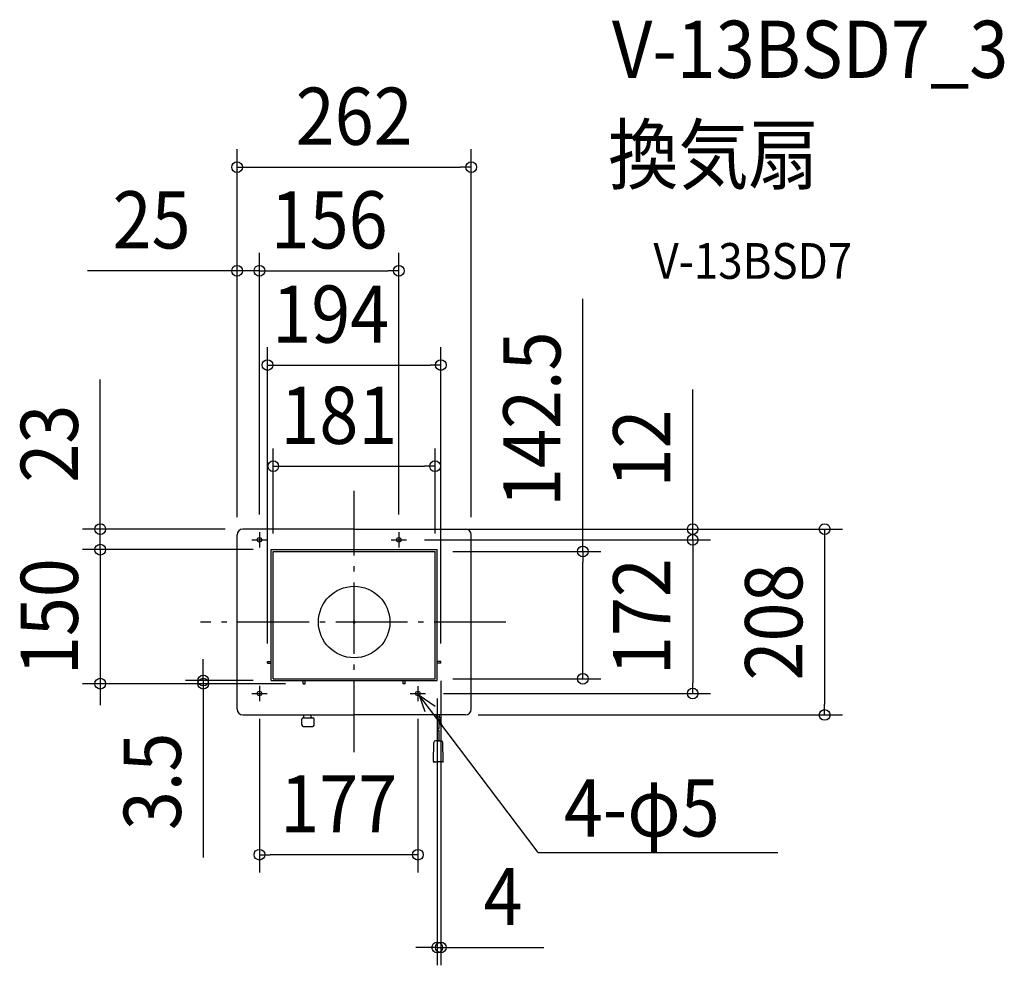
# Model space of a CAD drawing. Extents: x -374 to 727, y -384 to 674.
import ezdxf
from ezdxf.enums import TextEntityAlignment as Align

# ---------------------------------------------------------------- set-up
doc = ezdxf.new("R2010")
doc.units = 0
doc.header["$LTSCALE"] = 20
doc.header["$PDMODE"] = 3
doc.header["$PDSIZE"] = -2
doc.linetypes.add('DASHDOT', pattern=[5.5, 4, -0.6, 0.3, -0.6])
doc.layers.get('DEFPOINTS').update_dxf_attribs({"linetype": 'CONTINUOUS'})
for name, color, linetype in [('ARRANGE', 1, 'CONTINUOUS'), ('BASIS', 6, 'DASHDOT'), ('DETAIL', 5, 'CONTINUOUS'), ('ETC', 61, 'CONTINUOUS'), ('FIX', 11, 'CONTINUOUS'), ('NOTE', 4, 'CONTINUOUS'), ('OUTLINE', 3, 'CONTINUOUS'), ('SIZE', 30, 'CONTINUOUS')]:
    doc.layers.add(name, color=color, linetype=linetype)
doc.styles.get("Standard").update_dxf_attribs({"font": 'SIMPLEX.shx', "width": 0.9, "height": 64, "bigfont": 'BIGFONT.shx'})

msp = doc.modelspace()

# ---------------------------------------------------------------- linework, layer by layer
at = {"layer": 'ARRANGE', "color": 1, "linetype": 'CONTINUOUS'}
msp.add_circle((0, 0), 40, dxfattribs=at)
msp.add_point((0, 0), dxfattribs=at)
at = {"layer": 'BASIS', "color": 6, "linetype": 'DASHDOT'}
for p, q in [((0, -145.583953), (0, 146.744263)), ((169.609201, 0), (-172.09869, 0))]:
    msp.add_line(p, q, dxfattribs=at)
at = {"layer": 'DEFPOINTS', "color": 30, "linetype": 'CONTINUOUS'}
for p in [(130.999248, 509.046998), (-105.999753, 393.094223), (49.999753, 393.094223), (97, 287.579378), (90.5, 174.361301), (-124.49977, 103.993343), (-105.999753, 100.499854), (-105.999753, 100.499854), (49.999753, 100.499854), (68.499767, 103.993343), (124.499767, 103.993343), (-130.999767, 97.493346), (-130.999767, 97.493346), (58.499735, 91.999873), (58.499735, 91.999873), (130.999248, 97.493346), (378.738547, 91.999873), (-284.065468, 80.993343), (-93, 80.993343), (-93, 80.993343), (-90.5, 78.896074), (90.5, 78.993343), (90.5, 78.993343), (-97, -44), (97, -44), (97, -46), (-93, -65.506657), (90.5, -63.506657), (93, -65.506657), (255.828321, -63.506657), (-284.065468, -69.006657), (-168.817487, -69.006657), (-57, -69.006657), (-57, -69.006657), (79.799802, -79.999887), (378.738547, -79.999887), (-105.999753, -88.499868), (71.299821, -88.499868), (118.759045, -104.006573), (526.35, -104.006573), (-105.999753, -260.398274), (97, -364.18685)]:
    msp.add_point(p, dxfattribs=at)
at = {"layer": 'DETAIL', "color": 5, "linetype": 'CONTINUOUS'}
for p, q in [((-0.000258, 103.993343), (-124.49977, 103.993343)), ((-0.000258, 103.993343), (124.499767, 103.993343)), ((-130.999767, -97.506576), (-130.999767, 97.493346)), ((130.999248, -97.506576), (130.999248, 97.575227)), ((-93, -65.506657), (-93, 80.993343)), ((-93, 80.993343), (93, 80.993343)), ((-90.5, -63.506657), (-90.5, 78.993343)), ((-90.5, 78.993343), (90.5, 78.993343)), ((90.5, -63.506657), (90.5, 78.993343)), ((93, -65.506657), (93, 80.993343)), ((-97, -46), (-97, -44)), ((-97, -44), (-93, -44)), ((97, -44), (93, -44)), ((97, -46), (97, -44)), ((-97, -46), (-93, -46)), ((97, -46), (93, -46)), ((-93, -65.506657), (93, -65.506657)), ((-90.5, -63.506657), (90.5, -63.506657)), ((-57, -69.006657), (-57, -65.506657)), ((-55, -69.006657), (-55, -65.506657)), ((55, -69.006657), (55, -65.506657)), ((57, -69.006657), (57, -65.506657)), ((-57, -69.006657), (-55, -69.006657)), ((57, -69.006657), (55, -69.006657)), ((-124.49977, -104.006573), (-0.000258, -104.006573)), ((-58.679466, -114.599902), (-58.679466, -108.59991)), ((-57.179467, -107.099914), (-46.179483, -107.099914)), ((-56.199978, -106.599914), (-56.199978, -104.000051)), ((-48.199987, -106.599914), (-48.199987, -104.000051)), ((-44.679487, -114.599902), (-44.679487, -108.59991)), ((124.499251, -104.006573), (-0.000258, -104.006573)), ((91.642454, -106.924312), (95.669191, -109.249087)), ((92.497218, -104.006573), (92.642636, -105.192284)), ((92.642681, -105.192392), (96.6692, -107.517063)), ((93.056254, -104.006573), (93.000034, -105.398624)), ((93.044245, -119.157407), (93.044245, -107.733614)), ((95.061473, -104.006573), (94.962174, -106.531445)), ((95.008932, -105.192635), (95.528203, -106.858318)), ((95.048148, -119.155142), (95.048148, -108.890537)), ((97.72706, -113.940632), (96.293958, -109.321162)), ((-56.17947, -117.099898), (-47.179483, -117.099898)), ((95.048133, -112.055032), (95.816962, -114.533233)), ((93.044245, -132.916633), (93.044245, -121.525403)), ((95.048148, -132.916633), (95.048148, -121.523135)), ((88.62942, -156.037308), (89.079464, -134.885271)), ((94.149911, -132.916633), (91.090434, -132.916633)), ((94.149911, -132.916633), (97.209387, -132.916633)), ((99.670398, -156.037308), (99.220354, -134.885271)), ((89.635132, -156.550862), (89.132162, -156.550862)), ((89.132162, -156.550862), (94.149911, -156.550862)), ((99.167657, -156.550862), (94.149911, -156.550862)), ((98.664687, -156.550862), (99.167657, -156.550862))]:
    msp.add_line(p, q, dxfattribs=at)
for centre, radius in [((-105.999753, 91.999873), 2.499996), ((49.999753, 91.999873), 2.499996), ((-105.999753, -79.999887), 2.499996), ((71.299821, -79.999887), 2.499996), ((96.772021, -114.23686), 0.999997), ((88.618494, -156.550862), 0.075429), ((88.618494, -156.550862), 0.050286), ((90.127403, -156.550862), 0.075429), ((90.127403, -156.550862), 0.050286), ((98.172415, -156.550862), 0.075429), ((98.172415, -156.550862), 0.050286), ((99.681324, -156.550862), 0.075429), ((99.681324, -156.550862), 0.050286)]:
    msp.add_circle(centre, radius, dxfattribs=at)
for centre, radius, start, end in [((-124.49977, 97.493346), 6.499997, 90, 180), ((124.499767, 97.493346), 6.499997, 0, 90), ((-124.49977, -97.506576), 6.499997, 180, 270), ((124.499251, -97.506576), 6.499997, 270, 0), ((-57.179467, -108.59991), 1.499999, 90, 179.999999), ((-56.699975, -106.599914), 0.5, 270, 0), ((-47.699987, -106.599914), 0.5, 180, 270), ((-46.179483, -108.59991), 1.499999, 0.000036, 90), ((92.142637, -106.058307), 0.999997, 59.999987, 240.000005), ((96.169239, -108.38316), 0.999997, 240.000005, 60.000024), ((-56.17947, -114.599902), 2.499996, 180, 270), ((-47.179483, -114.599902), 2.499996, 270, 0), ((93.544245, -120.023432), 0.999997, 60, 120), ((93.544245, -118.291384), 0.999997, 240, 300), ((94.544242, -118.291384), 0.999997, 240, 300), ((93.544245, -122.391426), 0.999997, 60, 120), ((94.544242, -122.391426), 0.999997, 60, 120), ((94.544242, -120.65938), 0.999997, 240, 300), ((91.090434, -134.928057), 2.011423, 90, 178.781125), ((97.209387, -134.928057), 2.011423, 1.218875, 90), ((89.132162, -156.048006), 0.502856, 178.781125, 270), ((99.167657, -156.048006), 0.502856, 270, 1.218875)]:
    msp.add_arc(centre, radius, start, end, dxfattribs=at)
at = {"layer": 'FIX', "color": 11, "linetype": 'CONTINUOUS'}
for centre in [(-105.999753, 91.999871), (49.999753, 91.999871), (-105.999755, -79.999887), (71.299821, -79.999887)]:
    msp.add_circle(centre, 2.5, dxfattribs=at)
at = {"layer": 'NOTE', "color": 4, "linetype": 'CONTINUOUS'}
for p, q in [((-105.999753, 100.499854), (-105.999753, 83.499888)), ((49.999753, 100.499854), (49.999753, 83.499888)), ((-114.499738, 91.999873), (-97.499772, 91.999873)), ((41.499772, 91.999873), (58.499735, 91.999873)), ((-105.999753, -71.499905), (-105.999753, -88.499868)), ((71.299821, -71.964805), (71.299821, -88.499868)), ((-114.499738, -79.999887), (-97.499772, -79.999887)), ((62.799836, -79.999887), (79.799802, -79.999887)), ((205.748142, -257.877002), (72.807276, -81.994273)), ((72.807276, -81.994273), (90.690841, -93.994816)), ((72.807276, -81.994273), (78.989509, -100.27071)), ((205.748142, -257.877002), (473.953541, -257.877002))]:
    msp.add_line(p, q, dxfattribs=at)
at = {"layer": 'OUTLINE', "color": 3, "linetype": 'CONTINUOUS'}
for p, q in [((-0.000258, 103.993343), (-124.49977, 103.993343)), ((-0.000258, 103.993343), (124.499767, 103.993343)), ((-130.999767, -97.506576), (-130.999767, 97.493346)), ((130.999248, -97.506576), (130.999248, 97.575227)), ((-124.49977, -104.006573), (-0.000258, -104.006573)), ((124.499251, -104.006573), (-0.000258, -104.006573))]:
    msp.add_line(p, q, dxfattribs=at)
for centre, start, end in [((-124.49977, 97.493346), 90, 180), ((124.499767, 97.493346), 0, 90), ((-124.49977, -97.506576), 180, 270), ((124.499251, -97.506576), 270, 0)]:
    msp.add_arc(centre, 6.499997, start, end, dxfattribs=at)
at = {"layer": 'SIZE', "color": 30, "linetype": 'CONTINUOUS'}
for p, q in [((-130.999767, 117.493346), (-130.999767, 529.046998)), ((130.999248, 117.493346), (130.999248, 529.046998)), ((-130.999767, 509.046998), (-118.999767, 509.046998)), ((-118.999767, 509.046998), (118.999248, 509.046998)), ((130.999248, 509.046998), (118.999248, 509.046998)), ((-130.999767, 117.493346), (-130.999767, 413.094223)), ((-105.999753, 120.499854), (-105.999753, 413.094223)), ((-105.999753, 120.499854), (-105.999753, 413.094223)), ((49.999753, 120.499854), (49.999753, 413.094223)), ((-142.999767, 393.094223), (-298.25691, 393.094223)), ((-130.999767, 393.094223), (-142.999767, 393.094223)), ((-105.999753, 393.094223), (-130.999767, 393.094223)), ((-105.999753, 393.094223), (-93.999753, 393.094223)), ((-105.999753, 393.094223), (-93.999753, 393.094223)), ((-93.999753, 393.094223), (37.999753, 393.094223)), ((-93.999753, 393.094223), (-81.999753, 393.094223)), ((49.999753, 393.094223), (37.999753, 393.094223)), ((255.828321, 78.993343), (255.828321, 361.696074)), ((-97, -24), (-97, 307.579378)), ((97, -24), (97, 307.579378)), ((-97, 287.579378), (-85, 287.579378)), ((-85, 287.579378), (85, 287.579378)), ((97, 287.579378), (85, 287.579378)), ((-284.065468, 115.993343), (-284.065468, 271.250486)), ((378.738547, 115.993343), (378.738547, 260.279057)), ((-90.5, 98.896074), (-90.5, 194.361301)), ((90.5, 98.993343), (90.5, 194.361301)), ((-90.5, 174.361301), (-78.5, 174.361301)), ((-78.5, 174.361301), (78.5, 174.361301)), ((90.5, 174.361301), (78.5, 174.361301)), ((-284.065468, 103.993343), (-284.065468, 115.993343)), ((378.738547, 103.993343), (378.738547, 115.993343)), ((-144.49977, 103.993343), (-304.065468, 103.993343)), ((-284.065468, 92.993343), (-284.065468, 104.993343)), ((-284.065468, 80.993343), (-284.065468, 103.993343)), ((88.499767, 103.993343), (398.738547, 103.993343)), ((144.499767, 103.993343), (546.35, 103.993343)), ((378.738547, 91.999873), (378.738547, 103.993343)), ((526.35, 103.993343), (526.35, 91.993343)), ((-284.065468, 80.993343), (-284.065468, 92.993343)), ((78.499735, 91.999873), (398.738547, 91.999873)), ((78.499735, 91.999873), (398.738547, 91.999873)), ((378.738547, 91.999873), (378.738547, 79.999873)), ((378.738547, 91.999873), (378.738547, 79.999873)), ((526.35, 91.993343), (526.35, -92.006573)), ((-113, 80.993343), (-304.065468, 80.993343)), ((-113, 80.993343), (-304.065468, 80.993343)), ((-284.065468, 80.993343), (-284.065468, 68.993343)), ((-284.065468, 80.993343), (-284.065468, -69.006657)), ((110.5, 78.993343), (275.828321, 78.993343)), ((255.828321, 78.993343), (255.828321, 66.993343)), ((378.738547, 79.999873), (378.738547, 67.999873)), ((378.738547, 79.999873), (378.738547, -67.999887)), ((-284.065468, 68.993343), (-284.065468, 56.993343)), ((255.828321, -51.506657), (255.828321, 66.993343)), ((-168.817487, -53.506657), (-168.817487, -41.506657)), ((-168.817487, -65.506657), (-168.817487, -53.506657)), ((255.828321, -63.506657), (255.828321, -51.506657)), ((-113, -65.506657), (-188.817487, -65.506657)), ((-168.817487, -65.506657), (-168.817487, -69.006657)), ((97, -66), (97, -384.18685)), ((110.5, -63.506657), (275.828321, -63.506657)), ((-77, -69.006657), (-304.065468, -69.006657)), ((-284.065468, -69.006657), (-284.065468, -81.006657)), ((-77, -69.006657), (-188.817487, -69.006657)), ((-168.817487, -69.006657), (-168.817487, -81.006657)), ((378.738547, -79.999887), (378.738547, -67.999887)), ((-284.065468, -81.006657), (-284.065468, -93.006657)), ((-168.817487, -81.006657), (-168.817487, -263.692371)), ((93, -85.506657), (93, -384.18685)), ((99.799802, -79.999887), (398.738547, -79.999887)), ((526.35, -104.006573), (526.35, -92.006573)), ((-105.999753, -108.499868), (-105.999753, -280.398274)), ((71.299821, -108.499868), (71.299821, -280.398274)), ((138.759045, -104.006573), (546.35, -104.006573)), ((-105.999753, -260.398274), (-93.999753, -260.398274)), ((59.299821, -260.398274), (-93.999753, -260.398274)), ((71.299821, -260.398274), (59.299821, -260.398274)), ((81, -364.18685), (69, -364.18685)), ((93, -364.18685), (81, -364.18685)), ((93, -364.18685), (97, -364.18685)), ((97, -364.18685), (109, -364.18685)), ((109, -364.18685), (212.142857, -364.18685))]:
    msp.add_line(p, q, dxfattribs=at)
for centre in [(-130.999767, 509.046998), (130.999248, 509.046998), (-130.999767, 393.094223), (-105.999753, 393.094223), (-105.999753, 393.094223), (49.999753, 393.094223), (-97, 287.579378), (97, 287.579378), (-90.5, 174.361301), (90.5, 174.361301), (-284.065468, 103.993343), (378.738547, 103.993343), (526.35, 103.993343), (378.738547, 91.999873), (378.738547, 91.999873), (-284.065468, 80.993343), (-284.065468, 80.993343), (255.828321, 78.993343), (-284.065468, -69.006657), (-168.817487, -65.506657), (-168.817487, -69.006657), (255.828321, -63.506657), (378.738547, -79.999887), (526.35, -104.006573), (-105.999753, -260.398274), (71.299821, -260.398274), (93, -364.18685), (97, -364.18685)]:
    msp.add_circle(centre, 6, dxfattribs=at)

# ---------------------------------------------------------------- texts
at = {"layer": 'ETC', "color": 61, "linetype": 'CONTINUOUS', "width": 0.9}
for s, height, p in [('V-13BSD7_3', 64, (288.398054, 608.964891)), ('換気扇', 64, (284.21206, 491.009581)), ('V-13BSD7', 40, (334.819563, 384.088645))]:
    msp.add_text(s, height=height, dxfattribs=at).set_placement(p)
at = {"layer": 'NOTE', "color": 4, "linetype": 'CONTINUOUS', "width": 0.9}
msp.add_text('4-φ5', height=64, dxfattribs=at).set_placement((234.673431, -240.075882))
at = {"layer": 'SIZE', "color": 30, "linetype": 'CONTINUOUS', "width": 0.9}
for s, p in [('262', (-0.000259, 534.046998)), ('25', (-226.628339, 418.094223)), ('156', (-28, 418.094223)), ('194', (-26.166025, 312.579378)), ('181', (-17.131643, 199.361301)), ('177', (-17.349966, -235.398274)), ('4', (166.571429, -339.18685))]:
    msp.add_text(s, height=64, dxfattribs=at).set_placement(p, align=Align.CENTER)
for s, p in [('142.5', (230.828321, 226.981788)), ('23', (-309.065468, 199.621914)), ('12', (353.738547, 194.1362)), ('150', (-309.065468, 5.993343)), ('172', (353.738547, 5.999993)), ('208', (501.35, -0.006615)), ('3.5', (-193.817487, -178.349514))]:
    msp.add_text(s, height=64, rotation=90, dxfattribs=at).set_placement(p, align=Align.CENTER)

doc.saveas('drawing.dxf')
